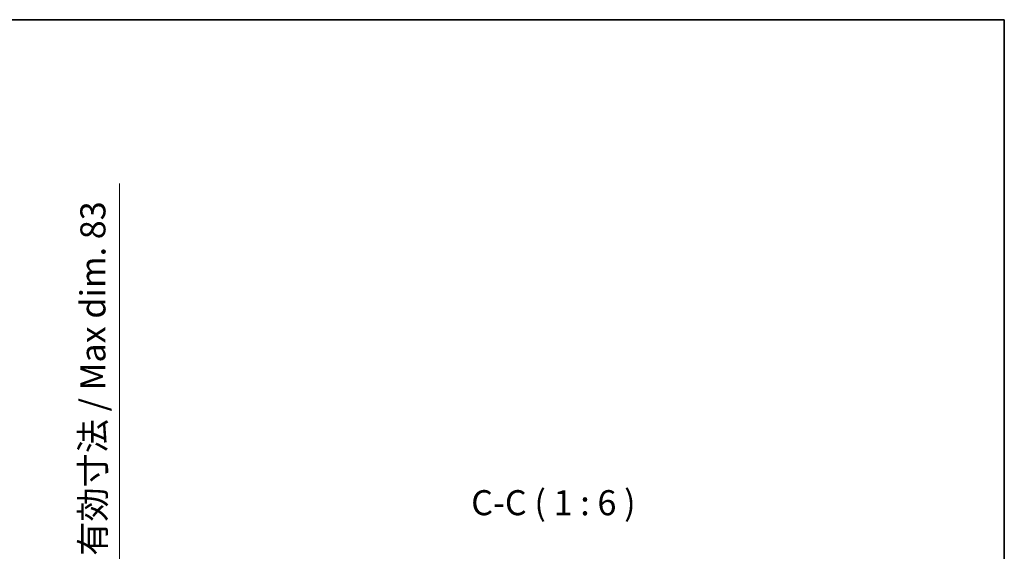
# Model space of a CAD drawing. Units: millimetres. Extents: x 0 to 12387, y 0 to 1686.
# Drawn here: x 4113 to 4702, y 1368 to 1686 of the extents above; entities that cross this region are included whole.
import ezdxf

# ---------------------------------------------------------------- set-up
doc = ezdxf.new("R2010")
doc.units = ezdxf.units.MM
doc.header["$LTSCALE"] = 6
doc.layers.get('Defpoints').update_dxf_attribs({"lineweight": 25})
for name, color, linetype, lineweight in [('Border (ISO)', 7, 'Continuous', 35), ('Dimension (ISO)', 7, 'Continuous', 18), ('Symbol (ISO)', 7, 'Continuous', 18)]:
    doc.layers.add(name, color=color, linetype=linetype, lineweight=lineweight)
doc.styles.add('Note Text (TK)', font='txt')
doc.dimstyles.new('Default - Method 1b (TK)', dxfattribs={"dimscale": 6, "dimtxt": 2.5, "dimasz": 2.5, "dimexe": 1, "dimexo": 1.5, "dimgap": 1, "dimtad": 1, "dimtoh": 1, "dimrnd": 1e-08, "dimdsep": 46, "dimtxsty": 'Note Text (TK)', "dimcen": 0.09, "dimdle": 5, "dimclrd": 100, "dimclre": 100, "dimclrt": 7, "dimadec": 1, "dimazin": 1, "dimtfac": 1, "dimtmove": 0, "dimatfit": 3, "dimfxl": 1, "dimtolj": 1, "dimlwd": -1, "dimlwe": -1, "dimarcsym": 0})

# ---------------------------------------------------------------- blocks, each defined once
blk = doc.blocks.new('図面枠 tk図枠')
at = {"layer": 'Border (ISO)'}
for p, q in [((14.5, 289), (405.5, 289)), ((405.5, 289), (405.5, 8))]:
    blk.add_line(p, q, dxfattribs=at)
blk = doc.blocks.new('*D230')
at = {"layer": 'Defpoints', "color": 0}
for p in [(4058.89, 1344.03), (4058.89, 1261.03), (4172.89, 1261.03)]:
    blk.add_point(p, dxfattribs=at)
at = {"layer": 'Dimension (ISO)', "color": 100}
for p, q in [((4172.89, 1344.03), (4172.89, 1587.85)), ((4067.89, 1344.03), (4178.89, 1344.03)), ((4172.89, 1276.03), (4172.89, 1329.03)), ((4067.89, 1261.03), (4178.89, 1261.03))]:
    blk.add_line(p, q, dxfattribs=at)
for points in [[(4170.39, 1329.03), (4175.39, 1329.03), (4172.89, 1344.03)], [(4170.39, 1276.03), (4175.39, 1276.03), (4172.89, 1261.03)]]:
    blk.add_solid(points, dxfattribs=at)
at = {"layer": 'Dimension (ISO)', "color": 7, "insert": (4157, 1365.03), "char_height": 15, "attachment_point": 4, "rotation": 90, "style": 'Note Text (TK)'}
blk.add_mtext('\\A1;\\fＭＳ Ｐゴシック|b0|i0;\\H15.0000;有効寸法 / Max dim. 83', dxfattribs=at)

msp = doc.modelspace()

# ---------------------------------------------------------------- block references
at = {"xscale": 6, "yscale": 6, "zscale": 6}
msp.add_blockref('図面枠 tk図枠', (2269, -48), dxfattribs=at)

# ---------------------------------------------------------------- texts
at = {"layer": 'Symbol (ISO)', "color": 7, "insert": (4383.1828, 1384.6101), "char_height": 15, "attachment_point": 7, "style": 'Note Text (TK)'}
msp.add_mtext('C-C ( 1 : 6 )', dxfattribs=at)

# ---------------------------------------------------------------- dimensions: what is measured, and where the dimension line sits
at = {"layer": 'Dimension (ISO)', "color": 100}
dim = msp.add_linear_dim(base=(4172.8862, 1261.0322), p1=(4058.8862, 1344.0322), p2=(4058.8862, 1261.0322), angle=270, text='\\fＭＳ Ｐゴシック|b0|i0;\\H15.0000;有効寸法 / Max dim. <>', dimstyle='Default - Method 1b (TK)', override={"dimscale": 0, "dimtxt": 15, "dimasz": 15, "dimexe": 6, "dimexo": 9, "dimgap": 6, "dimtoh": 0, "dimdec": 2, "dimcen": 0.54, "dimtol": 0, "dimlim": 0, "dimtp": 0, "dimtm": 0, "dimtdec": 2, "dimtofl": 0, "dimatfit": 2}, dxfattribs=at)
dim.commit()
dim.dimension.update_dxf_attribs({"geometry": '*D230', "text_midpoint": (4172.8862, 1473.4413), "dimtype": 160})

doc.saveas('drawing.dxf')
